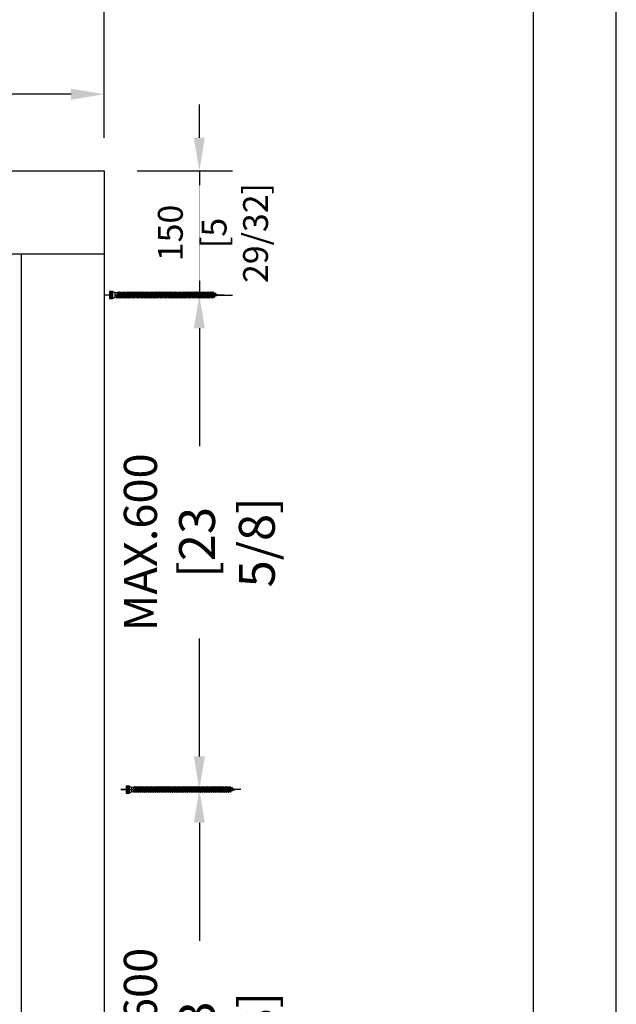
# Model space of a CAD drawing. Units: millimetres. Extents: x 0 to 210, y 0 to 297.
# Drawn here: x 174 to 210, y 204 to 263 of the extents above; entities that cross this region are included whole.
import ezdxf

# ---------------------------------------------------------------- set-up
doc = ezdxf.new("R2010")
doc.units = ezdxf.units.MM
doc.header["$PDMODE"] = 35
doc.layers.add('DIM-0', color=12, linetype='Continuous')
doc.layers.add('EN_MAß', color=14, linetype='Continuous')
doc.layers.add('EN_AUX_REFPOINT', color=220, linetype='Continuous', plot=False)
doc.styles.add('Dim', font='simplex.shx', dxfattribs={"width": 0.65})
doc.dimstyles.new('EN_Bemaßung_02', dxfattribs={"dimtxt": 1.5, "dimasz": 2, "dimexe": 2, "dimexo": 2, "dimgap": 1, "dimtad": 1, "dimdec": 0, "dimdsep": 46, "dimtxsty": 'Dim', "dimcen": 0, "dimdle": 1, "dimclrd": 256, "dimclre": 256, "dimclrt": 142, "dimadec": 1, "dimazin": 0, "dimtfac": 0.7, "dimtdec": 0, "dimtix": 1, "dimtmove": 0, "dimatfit": 3, "dimfxl": 1, "dimtvp": 2, "dimtfill": 1, "dimtolj": 1, "dimtzin": 0, "dimlwd": -1, "dimlwe": -1, "dimarcsym": 0})
doc.dimstyles.new('Kopie von ATHENA Annotation', dxfattribs={"dimtxt": 2, "dimasz": 2, "dimexe": 2, "dimexo": 1, "dimgap": 1, "dimtad": 1, "dimdec": 1, "dimdsep": 46, "dimtxsty": 'Dim', "dimcen": 0, "dimdle": 1, "dimclrd": 256, "dimclre": 256, "dimclrt": 142, "dimadec": 1, "dimazin": 0, "dimtfac": 0.7, "dimtdec": 1, "dimtix": 1, "dimtmove": 0, "dimatfit": 3, "dimfxl": 1, "dimtvp": 2, "dimtolj": 1, "dimtzin": 0, "dimlwd": -1, "dimlwe": -1, "dimarcsym": 0})

# ---------------------------------------------------------------- blocks, each defined once
blk = doc.blocks.new('*D67')
at = {"layer": 'Defpoints', "color": 0, "transparency": 16777216}
for p in [(179.11, 254.333), (179.11, 246.833), (184.856, 246.833)]:
    blk.add_point(p, dxfattribs=at)
at = {"layer": 'DIM-0', "transparency": 16777216}
for p, q in [((184.856, 256.333), (184.856, 258.333)), ((181.11, 254.333), (186.856, 254.333)), ((184.856, 254.333), (184.856, 246.833)), ((181.11, 246.833), (186.856, 246.833)), ((184.856, 244.833), (184.856, 242.833))]:
    blk.add_line(p, q, dxfattribs=at)
for points in [[(184.523, 256.333), (185.189, 256.333), (184.856, 254.333)], [(184.523, 244.833), (185.189, 244.833), (184.856, 246.833)]]:
    blk.add_solid(points, dxfattribs=at)
at = {"layer": 'DIM-0', "color": 142, "transparency": 16777216, "insert": (183.106, 250.583), "char_height": 1.5, "attachment_point": 5, "rotation": 90, "style": 'Dim', "bg_fill": 3, "box_fill_scale": 1.1, "bg_fill_color": 256, "bg_fill_true_color": 13158600, "bg_fill_transparency": 0}
blk.add_mtext('\\A1;150', dxfattribs=at)
at = {"layer": 'DIM-0', "color": 142, "transparency": 16777216, "insert": (186.999, 250.583), "char_height": 1.5, "attachment_point": 5, "rotation": 90, "style": 'Dim', "bg_fill": 3, "box_fill_scale": 1.1, "bg_fill_color": 256, "bg_fill_true_color": 13158600, "bg_fill_transparency": 0}
blk.add_mtext('\\A1;[5 29/32]', dxfattribs=at)
blk = doc.blocks.new('*D72')
at = {"layer": 'Defpoints', "color": 0, "transparency": 16777216}
for p in [(179.11, 246.833), (184.856, 246.833), (179.11, 217)]:
    blk.add_point(p, dxfattribs=at)
at = {"layer": 'DIM-0', "transparency": 16777216}
for p, q in [((180.11, 246.833), (186.856, 246.833)), ((184.856, 244.833), (184.856, 237.711)), ((184.856, 219), (184.856, 226.121)), ((180.11, 217), (186.856, 217))]:
    blk.add_line(p, q, dxfattribs=at)
for points in [[(184.523, 244.833), (185.189, 244.833), (184.856, 246.833)], [(184.523, 219), (185.189, 219), (184.856, 217)]]:
    blk.add_solid(points, dxfattribs=at)
at = {"layer": 'DIM-0', "color": 142, "transparency": 16777216, "insert": (184.856, 231.916), "char_height": 2, "attachment_point": 5, "rotation": 90, "style": 'Dim'}
blk.add_mtext('\\A1;MAX.{\\Fsimplex|c238;6}00\\P{\\H1.0833x;\\C144;[2\\Fsimplex|c238;3\\Fsimplex|c0; \\Fsimplex|c238;5\\Fsimplex|c0;/\\Fsimplex|c238;8\\Fsimplex|c0;]}', dxfattribs=at)
blk = doc.blocks.new('*D73')
at = {"layer": 'Defpoints', "color": 0, "transparency": 16777216}
for p in [(179.11, 217), (184.856, 217), (179.11, 187.166)]:
    blk.add_point(p, dxfattribs=at)
at = {"layer": 'DIM-0', "transparency": 16777216}
for p, q in [((180.11, 217), (186.856, 217)), ((184.856, 215), (184.856, 207.878)), ((184.856, 189.166), (184.856, 196.288)), ((180.11, 187.166), (186.856, 187.166))]:
    blk.add_line(p, q, dxfattribs=at)
for points in [[(184.523, 215), (185.189, 215), (184.856, 217)], [(184.523, 189.166), (185.189, 189.166), (184.856, 187.166)]]:
    blk.add_solid(points, dxfattribs=at)
at = {"layer": 'DIM-0', "color": 142, "transparency": 16777216, "insert": (184.856, 202.083), "char_height": 2, "attachment_point": 5, "rotation": 90, "style": 'Dim'}
blk.add_mtext('\\A1;MAX.{\\Fsimplex|c238;6}00\\P{\\H1.0833x;\\C144;[2\\Fsimplex|c238;3\\Fsimplex|c0; \\Fsimplex|c238;5\\Fsimplex|c0;/\\Fsimplex|c238;8\\Fsimplex|c0;]}', dxfattribs=at)
blk = doc.blocks.new('*D75')
at = {"layer": 'Defpoints', "color": 0, "transparency": 16777216}
for p in [(179.11, 265.477), (131.11, 254.333), (179.11, 254.333)]:
    blk.add_point(p, dxfattribs=at)
at = {"layer": 'EN_MAß', "transparency": 16777216}
for p, q in [((131.11, 256.333), (131.11, 267.477)), ((179.11, 256.333), (179.11, 267.477)), ((133.11, 265.477), (177.11, 265.477))]:
    blk.add_line(p, q, dxfattribs=at)
for points in [[(133.11, 265.811), (133.11, 265.144), (131.11, 265.477)], [(177.11, 265.811), (177.11, 265.144), (179.11, 265.477)]]:
    blk.add_solid(points, dxfattribs=at)
at = {"layer": 'EN_MAß', "color": 142, "transparency": 16777216, "insert": (155.11, 267.227), "char_height": 1.5, "attachment_point": 5, "style": 'Dim', "bg_fill": 3, "box_fill_scale": 1.1, "bg_fill_color": 256, "bg_fill_true_color": 13158600, "bg_fill_transparency": 0}
blk.add_mtext('\\A1;ELEMENT WIDTH', dxfattribs=at)
blk = doc.blocks.new('*D77')
at = {"layer": 'Defpoints', "color": 0, "transparency": 16777216}
for p in [(179.11, 258.956), (155.11, 254.333), (179.11, 254.333)]:
    blk.add_point(p, dxfattribs=at)
at = {"layer": 'EN_MAß', "transparency": 16777216}
for p, q in [((155.11, 256.333), (155.11, 260.956)), ((179.11, 256.333), (179.11, 260.956)), ((157.11, 258.956), (162.513, 258.956)), ((177.11, 258.956), (171.706, 258.956))]:
    blk.add_line(p, q, dxfattribs=at)
for points in [[(157.11, 259.289), (157.11, 258.622), (155.11, 258.956)], [(177.11, 259.289), (177.11, 258.622), (179.11, 258.956)]]:
    blk.add_solid(points, dxfattribs=at)
at = {"layer": 'EN_MAß', "color": 142, "transparency": 16777216, "insert": (167.11, 258.956), "char_height": 1.5, "attachment_point": 5, "style": 'Dim', "bg_fill": 3, "box_fill_scale": 1.1, "bg_fill_color": 256, "bg_fill_true_color": 13158600, "bg_fill_transparency": 0}
blk.add_mtext('\\A1;MAX.{\\Fsimplex|c238;6}00\\P{\\H1.0833x;\\C144;[2\\Fsimplex|c238;3\\Fsimplex|c0; \\Fsimplex|c238;5\\Fsimplex|c0;/\\Fsimplex|c238;8\\Fsimplex|c0;]}', dxfattribs=at)
blk = doc.blocks.new('B13491227707122015_0000001')
at = {"color": 7, "linetype": 'Continuous'}
for p, q in [((-9.5, 3.8), (-10.2, 2.7)), ((-10.2, 2.7), (-8.9, -2.6)), ((-8.9, 2.7), (-9.5, 3.8)), ((-8.2, -3.7), (-9.5, 3.8)), ((-7.6, -2.6), (-8.9, 2.7)), ((-8.9, 2.7), (-7.6, 2.7)), ((-8.9, -2.6), (-8.2, -3.7)), ((-8.2, -3.7), (-7.6, -2.6)), ((-7.6, -2.6), (-6.3, -2.6))]:
    blk.add_line(p, q, dxfattribs=at)
blk = doc.blocks.new('B13491227707122015_0000002')
at = {"color": 7, "linetype": 'Continuous'}
for p, q in [((-12.1, 3.8), (-12.8, 2.7)), ((-12.8, 2.7), (-11.5, -2.6)), ((-11.5, 2.7), (-12.1, 3.8)), ((-10.8, -3.7), (-12.1, 3.8)), ((-10.2, -2.6), (-11.5, 2.7)), ((-11.5, 2.7), (-10.2, 2.7)), ((-11.5, -2.6), (-10.8, -3.7)), ((-10.8, -3.7), (-10.2, -2.6)), ((-10.2, -2.6), (-8.9, -2.6))]:
    blk.add_line(p, q, dxfattribs=at)
blk = doc.blocks.new('B13491227707122015_0000003')
at = {"color": 7, "linetype": 'Continuous'}
for p, q in [((-14.7, 3.8), (-15.4, 2.7)), ((-15.4, 2.7), (-14.1, -2.6)), ((-14.1, 2.7), (-14.7, 3.8)), ((-13.4, -3.7), (-14.7, 3.8)), ((-12.8, -2.6), (-14.1, 2.7)), ((-14.1, 2.7), (-12.8, 2.7)), ((-14.1, -2.6), (-13.4, -3.7)), ((-13.4, -3.7), (-12.8, -2.6)), ((-12.8, -2.6), (-11.5, -2.6))]:
    blk.add_line(p, q, dxfattribs=at)
blk = doc.blocks.new('B13491227707122015_0000004')
at = {"color": 7, "linetype": 'Continuous'}
for p, q in [((-17.3, 3.8), (-18, 2.7)), ((-18, 2.7), (-16.7, -2.6)), ((-16.7, 2.7), (-17.3, 3.8)), ((-16.1, -3.7), (-17.3, 3.8)), ((-15.4, -2.6), (-16.7, 2.7)), ((-16.7, 2.7), (-15.4, 2.7)), ((-16.7, -2.6), (-16.1, -3.7)), ((-16.1, -3.7), (-15.4, -2.6)), ((-15.4, -2.6), (-14.1, -2.6))]:
    blk.add_line(p, q, dxfattribs=at)
blk = doc.blocks.new('B13491227707122015_0000005')
at = {"color": 7, "linetype": 'Continuous'}
for p, q in [((-19.9, 3.8), (-20.6, 2.7)), ((-20.6, 2.7), (-19.3, -2.6)), ((-19.3, 2.7), (-19.9, 3.8)), ((-18.6, -3.7), (-19.9, 3.8)), ((-18, -2.6), (-19.3, 2.7)), ((-19.3, 2.7), (-18, 2.7)), ((-19.3, -2.6), (-18.6, -3.7)), ((-18.6, -3.7), (-18, -2.6)), ((-18, -2.6), (-16.7, -2.6))]:
    blk.add_line(p, q, dxfattribs=at)
blk = doc.blocks.new('B13491227707122015_0000006')
at = {"color": 7, "linetype": 'Continuous'}
for p, q in [((-22.6, 3.8), (-23.2, 2.7)), ((-23.2, 2.7), (-21.9, -2.6)), ((-21.9, 2.7), (-22.6, 3.8)), ((-21.2, -3.7), (-22.6, 3.8)), ((-20.6, -2.6), (-21.9, 2.7)), ((-21.9, 2.7), (-20.6, 2.7)), ((-21.9, -2.6), (-21.2, -3.7)), ((-21.2, -3.7), (-20.6, -2.6)), ((-20.6, -2.6), (-19.3, -2.6))]:
    blk.add_line(p, q, dxfattribs=at)
blk = doc.blocks.new('B13491227707122015_0000007')
at = {"color": 7, "linetype": 'Continuous'}
for p, q in [((-25.1, 3.8), (-25.8, 2.7)), ((-25.8, 2.7), (-24.5, -2.6)), ((-24.5, 2.7), (-25.1, 3.8)), ((-23.9, -3.7), (-25.1, 3.8)), ((-23.2, -2.6), (-24.5, 2.7)), ((-24.5, 2.7), (-23.2, 2.7)), ((-24.5, -2.6), (-23.9, -3.7)), ((-23.9, -3.7), (-23.2, -2.6)), ((-23.2, -2.6), (-21.9, -2.6))]:
    blk.add_line(p, q, dxfattribs=at)
blk = doc.blocks.new('B13491227707122015_0000008')
at = {"color": 7, "linetype": 'Continuous'}
for p, q in [((-27.8, 3.8), (-28.4, 2.7)), ((-28.4, 2.7), (-27.1, -2.6)), ((-27.1, 2.7), (-27.8, 3.8)), ((-26.4, -3.7), (-27.8, 3.8)), ((-25.8, -2.6), (-27.1, 2.7)), ((-27.1, 2.7), (-25.8, 2.7)), ((-27.1, -2.6), (-26.4, -3.7)), ((-26.4, -3.7), (-25.8, -2.6)), ((-25.8, -2.6), (-24.5, -2.6))]:
    blk.add_line(p, q, dxfattribs=at)
blk = doc.blocks.new('B13491227707122015_0000009')
at = {"color": 7, "linetype": 'Continuous'}
for p, q in [((-30.4, 3.8), (-31, 2.7)), ((-31, 2.7), (-29.7, -2.6)), ((-29.7, 2.7), (-30.4, 3.8)), ((-29.1, -3.7), (-30.4, 3.8)), ((-28.4, -2.6), (-29.7, 2.7)), ((-29.7, 2.7), (-28.4, 2.7)), ((-29.7, -2.6), (-29.1, -3.7)), ((-29.1, -3.7), (-28.4, -2.6)), ((-28.4, -2.6), (-27.1, -2.6))]:
    blk.add_line(p, q, dxfattribs=at)
blk = doc.blocks.new('B13491227707122015_0000010')
at = {"color": 7, "linetype": 'Continuous'}
for p, q in [((-33, 3.8), (-33.6, 2.7)), ((-33.6, 2.7), (-32.3, -2.6)), ((-32.3, 2.7), (-33, 3.8)), ((-31.7, -3.7), (-33, 3.8)), ((-31, -2.6), (-32.3, 2.7)), ((-32.3, 2.7), (-31, 2.7)), ((-32.3, -2.6), (-31.7, -3.7)), ((-31.7, -3.7), (-31, -2.6)), ((-31, -2.6), (-29.7, -2.6))]:
    blk.add_line(p, q, dxfattribs=at)
blk = doc.blocks.new('B13491227707122015_0000011')
at = {"color": 7, "linetype": 'Continuous'}
for p, q in [((-35.5, 3.8), (-36.2, 2.7)), ((-36.2, 2.7), (-34.9, -2.6)), ((-34.9, 2.7), (-35.5, 3.8)), ((-34.3, -3.7), (-35.5, 3.8)), ((-33.6, -2.6), (-34.9, 2.7)), ((-34.9, 2.7), (-33.6, 2.7)), ((-34.9, -2.6), (-34.3, -3.7)), ((-34.3, -3.7), (-33.6, -2.6)), ((-33.6, -2.6), (-32.3, -2.6))]:
    blk.add_line(p, q, dxfattribs=at)
blk = doc.blocks.new('B13491227707122015_0000012')
at = {"color": 7, "linetype": 'Continuous'}
for p, q in [((-38.2, 3.8), (-38.8, 2.7)), ((-38.8, 2.7), (-37.5, -2.6)), ((-37.5, 2.7), (-38.2, 3.8)), ((-36.9, -3.7), (-38.2, 3.8)), ((-36.2, -2.6), (-37.5, 2.7)), ((-37.5, 2.7), (-36.2, 2.7)), ((-37.5, -2.6), (-36.9, -3.7)), ((-36.9, -3.7), (-36.2, -2.6)), ((-36.2, -2.6), (-34.9, -2.6))]:
    blk.add_line(p, q, dxfattribs=at)
blk = doc.blocks.new('B13491227707122015_0000013')
at = {"color": 7, "linetype": 'Continuous'}
for p, q in [((-40.8, 3.8), (-41.4, 2.7)), ((-41.4, 2.7), (-40.1, -2.6)), ((-40.1, 2.7), (-40.8, 3.8)), ((-39.5, -3.7), (-40.8, 3.8)), ((-38.8, -2.6), (-40.1, 2.7)), ((-40.1, 2.7), (-38.8, 2.7)), ((-40.1, -2.6), (-39.5, -3.7)), ((-39.5, -3.7), (-38.8, -2.6)), ((-38.8, -2.6), (-37.5, -2.6))]:
    blk.add_line(p, q, dxfattribs=at)
blk = doc.blocks.new('B13491227707122015_0000014')
at = {"color": 7, "linetype": 'Continuous'}
for p, q in [((-43.4, 3.8), (-44, 2.7)), ((-44, 2.7), (-42.7, -2.6)), ((-42.7, 2.7), (-43.4, 3.8)), ((-42.1, -3.7), (-43.4, 3.8)), ((-41.4, -2.6), (-42.7, 2.7)), ((-42.7, 2.7), (-41.4, 2.7)), ((-42.7, -2.6), (-42.1, -3.7)), ((-42.1, -3.7), (-41.4, -2.6)), ((-41.4, -2.6), (-40.1, -2.6))]:
    blk.add_line(p, q, dxfattribs=at)
blk = doc.blocks.new('B13491227707122015_0000015')
at = {"color": 7, "linetype": 'Continuous'}
for p, q in [((-46, 3.8), (-46.6, 2.7)), ((-46.6, 2.7), (-45.3, -2.6)), ((-45.3, 2.7), (-46, 3.8)), ((-44.7, -3.7), (-46, 3.8)), ((-44, -2.6), (-45.3, 2.7)), ((-45.3, 2.7), (-44, 2.7)), ((-45.3, -2.6), (-44.7, -3.7)), ((-44.7, -3.7), (-44, -2.6)), ((-44, -2.6), (-42.7, -2.6))]:
    blk.add_line(p, q, dxfattribs=at)
blk = doc.blocks.new('B13491227707122015_0000016')
at = {"color": 7, "linetype": 'Continuous'}
for p, q in [((-48.6, 3.8), (-49.2, 2.7)), ((-49.2, 2.7), (-47.9, -2.6)), ((-47.9, 2.7), (-48.6, 3.8)), ((-47.3, -3.7), (-48.6, 3.8)), ((-46.6, -2.6), (-47.9, 2.7)), ((-47.9, 2.7), (-46.6, 2.7)), ((-47.9, -2.6), (-47.3, -3.7)), ((-47.3, -3.7), (-46.6, -2.6)), ((-46.6, -2.6), (-45.3, -2.6))]:
    blk.add_line(p, q, dxfattribs=at)
blk = doc.blocks.new('B13491227707122015_0000017')
at = {"color": 7, "linetype": 'Continuous'}
for p, q in [((-51.2, 3.8), (-51.8, 2.7)), ((-51.8, 2.7), (-50.5, -2.6)), ((-50.5, 2.7), (-51.2, 3.8)), ((-49.9, -3.7), (-51.2, 3.8)), ((-49.2, -2.6), (-50.5, 2.7)), ((-50.5, 2.7), (-49.2, 2.7)), ((-50.5, -2.6), (-49.9, -3.7)), ((-49.9, -3.7), (-49.2, -2.6)), ((-49.2, -2.6), (-47.9, -2.6))]:
    blk.add_line(p, q, dxfattribs=at)
blk = doc.blocks.new('B13491227807122015_0000018')
at = {"color": 7, "linetype": 'Continuous'}
for p, q in [((-53.8, 3.8), (-54.4, 2.7)), ((-54.4, 2.7), (-53.1, -2.6)), ((-53.1, 2.7), (-53.8, 3.8)), ((-52.5, -3.7), (-53.8, 3.8)), ((-51.8, -2.6), (-53.1, 2.7)), ((-53.1, 2.7), (-51.8, 2.7)), ((-53.1, -2.6), (-52.5, -3.7)), ((-52.5, -3.7), (-51.8, -2.6)), ((-51.8, -2.6), (-50.5, -2.6))]:
    blk.add_line(p, q, dxfattribs=at)
blk = doc.blocks.new('B13491227807122015_0000019')
at = {"color": 7, "linetype": 'Continuous'}
for p, q in [((-56.4, 3.8), (-57, 2.7)), ((-57, 2.7), (-55.7, -2.6)), ((-55.7, 2.7), (-56.4, 3.8)), ((-55.1, -3.7), (-56.4, 3.8)), ((-54.4, -2.6), (-55.7, 2.7)), ((-55.7, 2.7), (-54.4, 2.7)), ((-55.7, -2.6), (-55.1, -3.7)), ((-55.1, -3.7), (-54.4, -2.6)), ((-54.4, -2.6), (-53.1, -2.6))]:
    blk.add_line(p, q, dxfattribs=at)
blk = doc.blocks.new('B13491227807122015_0000020')
at = {"color": 7, "linetype": 'Continuous'}
for p, q in [((-59, 3.8), (-59.6, 2.7)), ((-59.6, 2.7), (-58.3, -2.6)), ((-58.3, 2.7), (-59, 3.8)), ((-57.7, -3.7), (-59, 3.8)), ((-57, -2.6), (-58.3, 2.7)), ((-58.3, 2.7), (-57, 2.7)), ((-58.3, -2.6), (-57.7, -3.7)), ((-57.7, -3.7), (-57, -2.6)), ((-57, -2.6), (-55.7, -2.6))]:
    blk.add_line(p, q, dxfattribs=at)
blk = doc.blocks.new('B13491227807122015_0000021')
at = {"color": 7, "linetype": 'Continuous'}
for p, q in [((-61.6, 3.8), (-62.2, 2.7)), ((-62.2, 2.7), (-60.9, -2.6)), ((-60.9, 2.7), (-61.6, 3.8)), ((-60.3, -3.7), (-61.6, 3.8)), ((-59.6, -2.6), (-60.9, 2.7)), ((-60.9, 2.7), (-59.6, 2.7)), ((-60.9, -2.6), (-60.3, -3.7)), ((-60.3, -3.7), (-59.6, -2.6)), ((-59.6, -2.6), (-58.3, -2.6))]:
    blk.add_line(p, q, dxfattribs=at)
blk = doc.blocks.new('B13491227807122015_0000022')
at = {"color": 7, "linetype": 'Continuous'}
for p, q in [((-64.2, 3.8), (-64.8, 2.7)), ((-64.8, 2.7), (-63.5, -2.6)), ((-63.5, 2.7), (-64.2, 3.8)), ((-62.9, -3.7), (-64.2, 3.8)), ((-62.2, -2.6), (-63.5, 2.7)), ((-63.5, 2.7), (-62.2, 2.7)), ((-63.5, -2.6), (-62.9, -3.7)), ((-62.9, -3.7), (-62.2, -2.6)), ((-62.2, -2.6), (-60.9, -2.6))]:
    blk.add_line(p, q, dxfattribs=at)
blk = doc.blocks.new('B13491227807122015_0000023')
at = {"color": 7, "linetype": 'Continuous'}
for p, q in [((-66.8, 3.8), (-67.4, 2.7)), ((-67.4, 2.7), (-66.1, -2.6)), ((-66.1, 2.7), (-66.8, 3.8)), ((-65.5, -3.7), (-66.8, 3.8)), ((-64.8, -2.6), (-66.1, 2.7)), ((-66.1, 2.7), (-64.8, 2.7)), ((-66.1, -2.6), (-65.5, -3.7)), ((-65.5, -3.7), (-64.8, -2.6)), ((-64.8, -2.6), (-63.5, -2.6))]:
    blk.add_line(p, q, dxfattribs=at)
blk = doc.blocks.new('B13491227807122015_0000024')
at = {"color": 7, "linetype": 'Continuous'}
for p, q in [((-69.4, 3.8), (-70, 2.7)), ((-70, 2.7), (-68.7, -2.6)), ((-68.7, 2.7), (-69.4, 3.8)), ((-68, -3.7), (-69.4, 3.8)), ((-67.4, -2.6), (-68.7, 2.7)), ((-68.7, 2.7), (-67.4, 2.7)), ((-68.7, -2.6), (-68, -3.7)), ((-68, -3.7), (-67.4, -2.6)), ((-67.4, -2.6), (-66.1, -2.6))]:
    blk.add_line(p, q, dxfattribs=at)
blk = doc.blocks.new('B13491227807122015_0000025')
at = {"color": 7, "linetype": 'Continuous'}
for p, q in [((-72, 3.8), (-72.6, 2.7)), ((-72.6, 2.7), (-71.3, -2.6)), ((-71.3, 2.7), (-72, 3.8)), ((-70.6, -3.7), (-72, 3.8)), ((-70, -2.6), (-71.3, 2.7)), ((-71.3, 2.7), (-70, 2.7)), ((-71.3, -2.6), (-70.6, -3.7)), ((-70.6, -3.7), (-70, -2.6)), ((-70, -2.6), (-68.7, -2.6))]:
    blk.add_line(p, q, dxfattribs=at)
blk = doc.blocks.new('B13491227807122015_0000026')
at = {"color": 7, "linetype": 'Continuous'}
for p, q in [((-74.5, 3.8), (-75.2, 2.7)), ((-75.2, 2.7), (-73.9, -2.6)), ((-73.9, 2.7), (-74.5, 3.8)), ((-73.2, -3.7), (-74.5, 3.8)), ((-72.6, -2.6), (-73.9, 2.7)), ((-73.9, 2.7), (-72.6, 2.7)), ((-73.9, -2.6), (-73.2, -3.7)), ((-73.2, -3.7), (-72.6, -2.6)), ((-72.6, -2.6), (-71.3, -2.6))]:
    blk.add_line(p, q, dxfattribs=at)
blk = doc.blocks.new('B13491227807122015_0000027')
at = {"color": 7, "linetype": 'Continuous'}
for p, q in [((-77.1, 3.8), (-77.8, 2.7)), ((-77.8, 2.7), (-76.5, -2.6)), ((-76.5, 2.7), (-77.1, 3.8)), ((-75.8, -3.7), (-77.1, 3.8)), ((-75.2, -2.6), (-76.5, 2.7)), ((-76.5, 2.7), (-75.2, 2.7)), ((-76.5, -2.6), (-75.8, -3.7)), ((-75.8, -3.7), (-75.2, -2.6)), ((-75.2, -2.6), (-73.9, -2.6))]:
    blk.add_line(p, q, dxfattribs=at)
blk = doc.blocks.new('B13491227807122015_0000028')
at = {"color": 7, "linetype": 'Continuous'}
for p, q in [((-79.7, 3.8), (-80.4, 2.7)), ((-80.4, 2.7), (-79.1, -2.6)), ((-79.1, 2.7), (-79.7, 3.8)), ((-78.4, -3.7), (-79.7, 3.8)), ((-77.8, -2.6), (-79.1, 2.7)), ((-79.1, 2.7), (-77.8, 2.7)), ((-79.1, -2.6), (-78.4, -3.7)), ((-78.4, -3.7), (-77.8, -2.6)), ((-77.8, -2.6), (-76.5, -2.6))]:
    blk.add_line(p, q, dxfattribs=at)
blk = doc.blocks.new('B13491227807122015_0000029')
at = {"color": 7, "linetype": 'Continuous'}
for p, q in [((-82.3, 3.8), (-83, 2.7)), ((-83, 2.7), (-81.7, -2.6)), ((-81.7, 2.7), (-82.3, 3.8)), ((-81, -3.7), (-82.3, 3.8)), ((-80.4, -2.6), (-81.7, 2.7)), ((-81.7, 2.7), (-80.4, 2.7)), ((-81.7, -2.6), (-81, -3.7)), ((-81, -3.7), (-80.4, -2.6)), ((-80.4, -2.6), (-79.1, -2.6))]:
    blk.add_line(p, q, dxfattribs=at)
blk = doc.blocks.new('B13491227807122015_0000030')
at = {"color": 7, "linetype": 'Continuous'}
for p, q in [((-84.9, 3.8), (-85.6, 2.7)), ((-85.6, 2.7), (-84.3, -2.6)), ((-84.3, 2.7), (-84.9, 3.8)), ((-83.6, -3.7), (-84.9, 3.8)), ((-83, -2.6), (-84.3, 2.7)), ((-84.3, 2.7), (-83, 2.7)), ((-84.3, -2.6), (-83.6, -3.7)), ((-83.6, -3.7), (-83, -2.6)), ((-83, -2.6), (-81.7, -2.6))]:
    blk.add_line(p, q, dxfattribs=at)
blk = doc.blocks.new('B13491227807122015_0000031')
at = {"color": 7, "linetype": 'Continuous'}
for p, q in [((-87.5, 3.8), (-88.2, 2.7)), ((-88.2, 2.7), (-86.9, -2.6)), ((-86.9, 2.7), (-87.5, 3.8)), ((-86.2, -3.7), (-87.5, 3.8)), ((-85.6, -2.6), (-86.9, 2.7)), ((-86.9, 2.7), (-85.6, 2.7)), ((-86.9, -2.6), (-86.2, -3.7)), ((-86.2, -3.7), (-85.6, -2.6)), ((-85.6, -2.6), (-84.3, -2.6))]:
    blk.add_line(p, q, dxfattribs=at)
blk = doc.blocks.new('B13491227807122015_0000032')
at = {"color": 7, "linetype": 'Continuous'}
for p, q in [((-90.1, 3.8), (-90.8, 2.7)), ((-90.8, 2.7), (-89.5, -2.6)), ((-89.5, 2.7), (-90.1, 3.8)), ((-88.8, -3.7), (-90.1, 3.8)), ((-88.2, -2.6), (-89.5, 2.7)), ((-89.5, 2.7), (-88.2, 2.7)), ((-89.5, -2.6), (-88.8, -3.7)), ((-88.8, -3.7), (-88.2, -2.6)), ((-88.2, -2.6), (-86.9, -2.6))]:
    blk.add_line(p, q, dxfattribs=at)
blk = doc.blocks.new('B13491227807122015_0000033')
at = {"color": 7, "linetype": 'Continuous'}
for p, q in [((-92.7, 3.8), (-93.4, 2.7)), ((-93.4, 2.7), (-92.1, -2.6)), ((-92.1, 2.7), (-92.7, 3.8)), ((-91.4, -3.7), (-92.7, 3.8)), ((-90.8, -2.6), (-92.1, 2.7)), ((-92.1, 2.7), (-90.8, 2.7)), ((-92.1, -2.6), (-91.4, -3.7)), ((-91.4, -3.7), (-90.8, -2.6)), ((-90.8, -2.6), (-89.5, -2.6))]:
    blk.add_line(p, q, dxfattribs=at)
blk = doc.blocks.new('B13491227807122015_0000034')
at = {"color": 7, "linetype": 'Continuous'}
for p, q in [((-95.3, 3.8), (-96, 2.7)), ((-96, 2.7), (-94.7, -2.6)), ((-94.7, 2.7), (-95.3, 3.8)), ((-94, -3.7), (-95.3, 3.8)), ((-93.4, -2.6), (-94.7, 2.7)), ((-94.7, 2.7), (-93.4, 2.7)), ((-94.7, -2.6), (-94, -3.7)), ((-94, -3.7), (-93.4, -2.6)), ((-93.4, -2.6), (-92.1, -2.6))]:
    blk.add_line(p, q, dxfattribs=at)
blk = doc.blocks.new('B13491227807122015_0000035')
at = {"color": 7, "linetype": 'Continuous'}
for p, q in [((-97.9, 3.8), (-98.6, 2.7)), ((-98.6, 2.7), (-97.3, -2.6)), ((-97.3, 2.7), (-97.9, 3.8)), ((-96.6, -3.7), (-97.9, 3.8)), ((-96, -2.6), (-97.3, 2.7)), ((-97.3, 2.7), (-96, 2.7)), ((-97.3, -2.6), (-96.6, -3.7)), ((-96.6, -3.7), (-96, -2.6)), ((-96, -2.6), (-94.7, -2.6))]:
    blk.add_line(p, q, dxfattribs=at)
blk = doc.blocks.new('B13491227807122015_0000036')
at = {"color": 7, "linetype": 'Continuous'}
for p, q in [((-100.5, 3.8), (-101.2, 2.7)), ((-101.2, 2.7), (-99.9, -2.6)), ((-99.9, 2.7), (-100.5, 3.8)), ((-99.2, -3.7), (-100.5, 3.8)), ((-98.6, -2.6), (-99.9, 2.7)), ((-99.9, 2.7), (-98.6, 2.7)), ((-99.9, -2.6), (-99.2, -3.7)), ((-99.2, -3.7), (-98.6, -2.6)), ((-98.6, -2.6), (-97.3, -2.6))]:
    blk.add_line(p, q, dxfattribs=at)
blk = doc.blocks.new('B13491227807122015_0000037')
at = {"color": 7, "linetype": 'Continuous'}
for p, q in [((-103.1, 3.8), (-103.8, 2.7)), ((-103.8, 2.7), (-102.5, -2.6)), ((-102.5, 2.7), (-103.1, 3.8)), ((-101.8, -3.7), (-103.1, 3.8)), ((-101.2, -2.6), (-102.5, 2.7)), ((-102.5, 2.7), (-101.2, 2.7)), ((-102.5, -2.6), (-101.8, -3.7)), ((-101.8, -3.7), (-101.2, -2.6)), ((-101.2, -2.6), (-99.9, -2.6))]:
    blk.add_line(p, q, dxfattribs=at)
blk = doc.blocks.new('B13491227807122015_0000038')
at = {"color": 7, "linetype": 'Continuous'}
for p, q in [((-105.7, 3.8), (-106.4, 2.7)), ((-106.4, 2.7), (-105.1, -2.6)), ((-105.1, 2.7), (-105.7, 3.8)), ((-104.4, -3.7), (-105.7, 3.8)), ((-103.8, -2.6), (-105.1, 2.7)), ((-105.1, 2.7), (-103.8, 2.7)), ((-105.1, -2.6), (-104.4, -3.7)), ((-104.4, -3.7), (-103.8, -2.6)), ((-103.8, -2.6), (-102.5, -2.6))]:
    blk.add_line(p, q, dxfattribs=at)
blk = doc.blocks.new('B13491227807122015_0000039')
at = {"color": 7, "linetype": 'Continuous'}
for p, q in [((-108.3, 3.8), (-109, 2.7)), ((-109, 2.7), (-107.7, -2.6)), ((-107.7, 2.7), (-108.3, 3.8)), ((-107, -3.7), (-108.3, 3.8)), ((-106.4, -2.6), (-107.7, 2.7)), ((-107.7, 2.7), (-106.4, 2.7)), ((-107.7, -2.6), (-107, -3.7)), ((-107, -3.7), (-106.4, -2.6)), ((-106.4, -2.6), (-105.1, -2.6))]:
    blk.add_line(p, q, dxfattribs=at)
blk = doc.blocks.new('B13491227807122015_0000040')
at = {"color": 7, "linetype": 'Continuous'}
for p, q in [((-110.9, 3.8), (-111.6, 2.7)), ((-111.6, 2.7), (-110.3, -2.6)), ((-110.3, 2.7), (-110.9, 3.8)), ((-109.6, -3.7), (-110.9, 3.8)), ((-109, -2.6), (-110.3, 2.7)), ((-110.3, 2.7), (-109, 2.7)), ((-110.3, -2.6), (-109.6, -3.7)), ((-109.6, -3.7), (-109, -2.6)), ((-109, -2.6), (-107.7, -2.6))]:
    blk.add_line(p, q, dxfattribs=at)
blk = doc.blocks.new('B13491227807122015_0000041')
at = {"color": 7, "linetype": 'Continuous'}
for p, q in [((-113.5, 3.8), (-114.2, 2.7)), ((-114.2, 2.7), (-112.9, -2.6)), ((-112.9, 2.7), (-113.5, 3.8)), ((-112.2, -3.7), (-113.5, 3.8)), ((-111.6, -2.6), (-112.9, 2.7)), ((-112.9, 2.7), (-111.6, 2.7)), ((-112.9, -2.6), (-112.2, -3.7)), ((-112.2, -3.7), (-111.6, -2.6)), ((-111.6, -2.6), (-110.3, -2.6))]:
    blk.add_line(p, q, dxfattribs=at)
blk = doc.blocks.new('B13491227807122015_0000042')
at = {"color": 7, "linetype": 'Continuous'}
for p, q in [((-116.1, 3.8), (-116.8, 2.7)), ((-116.8, 2.7), (-115.5, -2.6)), ((-115.5, 2.7), (-116.1, 3.8)), ((-114.8, -3.7), (-116.1, 3.8)), ((-114.2, -2.6), (-115.5, 2.7)), ((-115.5, 2.7), (-114.2, 2.7)), ((-115.5, -2.6), (-114.8, -3.7)), ((-114.8, -3.7), (-114.2, -2.6)), ((-114.2, -2.6), (-112.9, -2.6))]:
    blk.add_line(p, q, dxfattribs=at)
blk = doc.blocks.new('B13491227807122015_0000043')
at = {"color": 7, "linetype": 'Continuous'}
for p, q in [((-118.7, 3.8), (-119.4, 2.7)), ((-119.4, 2.7), (-118.1, -2.6)), ((-118.1, 2.7), (-118.7, 3.8)), ((-117.4, -3.7), (-118.7, 3.8)), ((-116.8, -2.6), (-118.1, 2.7)), ((-118.1, 2.7), (-116.8, 2.7)), ((-118.1, -2.6), (-117.4, -3.7)), ((-117.4, -3.7), (-116.8, -2.6)), ((-116.8, -2.6), (-115.5, -2.6))]:
    blk.add_line(p, q, dxfattribs=at)
blk = doc.blocks.new('B13491227807122015_0000044')
at = {"color": 7, "linetype": 'Continuous'}
for p, q in [((-121.3, 3.8), (-122, 2.7)), ((-122, 2.7), (-120.7, -2.6)), ((-120.7, 2.7), (-121.3, 3.8)), ((-120, -3.7), (-121.3, 3.8)), ((-119.4, -2.6), (-120.7, 2.7)), ((-120.7, 2.7), (-119.4, 2.7)), ((-120.7, -2.6), (-120, -3.7)), ((-120, -3.7), (-119.4, -2.6)), ((-119.4, -2.6), (-118.1, -2.6))]:
    blk.add_line(p, q, dxfattribs=at)
blk = doc.blocks.new('B13491227807122015_0000045')
at = {"color": 7, "linetype": 'Continuous'}
for p, q in [((-124.32195, 1.69946), (-128.5, 0)), ((-128.5, 0), (-123.262024, -1.770275)), ((-123.840679, 2.736894), (-124.32195, 1.69946)), ((-123.262024, -1.770275), (-124.32195, 1.69946)), ((-122.640339, -3.094225), (-123.840679, 2.736894)), ((-123.41812, 2.067101), (-123.840679, 2.736894)), ((-123.41812, 2.067101), (-121.985085, 2.650001)), ((-123.41812, 2.067101), (-122.128902, -2.153236)), ((-122.640339, -3.094225), (-123.262024, -1.770275)), ((-122.128902, -2.153236), (-122.640339, -3.094225)), ((-122.128902, -2.153236), (-120.7, -2.636161))]:
    blk.add_line(p, q, dxfattribs=at)
blk = doc.blocks.new('B13491227907122015_0000046')
at = {"color": 7, "linetype": 'Continuous'}
for p, q in [((-3, 2.648579), (0, 4.248579)), ((-3, -2.651421), (-3, 2.648579)), ((0, 4.248579), (0, -4.251421)), ((0, 4.248579), (3.5, 4.248579)), ((3.3, -4.251421), (3.3, 4.248579)), ((3.5, 4.248579), (3.5, -4.251421)), ((0, -4.251421), (-3, -2.651421)), ((3.5, -4.251421), (0, -4.251421))]:
    blk.add_line(p, q, dxfattribs=at)
at = {"color": 1, "linetype": 'Continuous'}
for p, q in [((0.5, 3.318882), (0, 0.04)), ((0, 0.04), (0.5, -3.321724)), ((0.5, -3.321724), (0.5, 3.318882)), ((3.5, 3.318882), (0.5, 3.318882)), ((0.5, 1.807281), (3.5, 1.807281)), ((0.5, 1.065953), (3.5, 1.065953)), ((3.5, 1.065953), (0.5, 1.065953)), ((0.5, -0.917565), (3.5, -0.917565)), ((3.5, -1.802201), (0.5, -1.802201)), ((0.5, -3.321724), (3.5, -3.321724))]:
    blk.add_line(p, q, dxfattribs=at)
blk = doc.blocks.new('B13491227707122015_0000000')
at = {"color": 3, "linetype": 'Continuous'}
for p, q in [((-135.1, 0), (-3, 0)), ((0, 0), (10.1, 0))]:
    blk.add_line(p, q, dxfattribs=at)
at = {"color": 7, "linetype": 'Continuous'}
for p, q in [((-122, 2.7), (-120.7, -2.6)), ((-121.3, 3.8), (-120.7, 2.7)), ((-120.7, 2.7), (-119.4, 2.7)), ((-6.9, 3.8), (-7.6, 2.7)), ((-7.6, 2.7), (-6.3, -2.6)), ((-6.3, 2.7), (-6.9, 3.8)), ((-5.6, -3.7), (-6.9, 3.8)), ((-5, -2.6), (-6.3, 2.7)), ((-6.3, 2.7), (-3, 2.7)), ((-6.3, -2.6), (-5.6, -3.7)), ((-5.6, -3.7), (-5, -2.6)), ((-5, -2.6), (-3, -2.6))]:
    blk.add_line(p, q, dxfattribs=at)
for name in ['B13491227807122015_0000045', 'B13491227807122015_0000044', 'B13491227807122015_0000043', 'B13491227807122015_0000042', 'B13491227807122015_0000041', 'B13491227807122015_0000040', 'B13491227807122015_0000039', 'B13491227807122015_0000038', 'B13491227807122015_0000037', 'B13491227807122015_0000036', 'B13491227807122015_0000035', 'B13491227807122015_0000034', 'B13491227807122015_0000033', 'B13491227807122015_0000032', 'B13491227807122015_0000031', 'B13491227807122015_0000030', 'B13491227807122015_0000029', 'B13491227807122015_0000028', 'B13491227807122015_0000027', 'B13491227807122015_0000026', 'B13491227807122015_0000025', 'B13491227807122015_0000024', 'B13491227807122015_0000023', 'B13491227807122015_0000022', 'B13491227807122015_0000021', 'B13491227807122015_0000020', 'B13491227807122015_0000019', 'B13491227807122015_0000018', 'B13491227707122015_0000017', 'B13491227707122015_0000016', 'B13491227707122015_0000015', 'B13491227707122015_0000014', 'B13491227707122015_0000013', 'B13491227707122015_0000012', 'B13491227707122015_0000011', 'B13491227707122015_0000010', 'B13491227707122015_0000009', 'B13491227707122015_0000008', 'B13491227707122015_0000007', 'B13491227707122015_0000006', 'B13491227707122015_0000005', 'B13491227707122015_0000004', 'B13491227707122015_0000003', 'B13491227707122015_0000002', 'B13491227707122015_0000001', 'B13491227907122015_0000046']:
    blk.add_blockref(name, (0, 0))

msp = doc.modelspace()

# ---------------------------------------------------------------- linework, layer by layer
for p, q in [((131.1097, 254.3329), (179.1097, 254.3329)), ((179.1097, 254.3329), (179.1097, 147.8177)), ((136.1097, 249.3329), (174.1097, 249.3329)), ((174.1097, 147.8177), (174.1097, 249.3329))]:
    msp.add_line(p, q)

# ---------------------------------------------------------------- block references
at = {"xscale": -0.04999999546218701, "yscale": 0.04999999546218701, "zscale": 0.04999999546218701}
msp.add_blockref('B13491227707122015_0000000', (180.6147, 216.9995), dxfattribs=at)

# ---------------------------------------------------------------- dimensions: what is measured, and where the dimension line sits
at = {"layer": 'DIM-0'}
dim = msp.add_linear_dim(base=(184.856, 216.9995), p1=(179.1097, 187.1661), p2=(179.1097, 216.9995), angle=90, text='MAX.{\\Fsimplex|c238;6}00\\P{\\H1.0833x;\\C144;[2\\Fsimplex|c238;3\\Fsimplex|c0; \\Fsimplex|c238;5\\Fsimplex|c0;/\\Fsimplex|c238;8\\Fsimplex|c0;]}', dimstyle='Kopie von ATHENA Annotation', override={"dimscale": 1, "dimlfac": 20.000002, "dimtix": 1, "dimtofl": 1, "dimtmove": 2, "dimatfit": 3}, dxfattribs=at)
dim.commit()
dim.dimension.update_dxf_attribs({"geometry": '*D73', "text_midpoint": (184.856, 202.0828), "dimtype": 160})

# ---------------------------------------------------------------- next in the draw order: dimensions: what is measured, and where the dimension line sits
dim = msp.add_linear_dim(base=(184.856, 246.8329), p1=(179.1097, 254.3329), p2=(179.1097, 246.8329), angle=270, dimstyle='EN_Bemaßung_02', override={"dimscale": 1, "dimlfac": 20.000002, "dimpost": '\\X', "dimtix": 1, "dimtofl": 1, "dimtmove": 0, "dimatfit": 3}, dxfattribs=at)
dim.commit()
dim.dimension.update_dxf_attribs({"geometry": '*D67', "text_midpoint": (184.856, 250.5829)})

# ---------------------------------------------------------------- next in the draw order: linework, layer by layer
msp.add_line((174.1097, 249.3329), (179.1097, 249.3329))

# ---------------------------------------------------------------- next in the draw order: block references
at = {"xscale": -0.04999999546218701, "yscale": 0.04999999546218701, "zscale": 0.04999999546218701}
msp.add_blockref('B13491227707122015_0000000', (179.6147, 246.8329), dxfattribs=at)

# ---------------------------------------------------------------- next in the draw order: dimensions: what is measured, and where the dimension line sits
at = {"layer": 'DIM-0'}
dim = msp.add_linear_dim(base=(184.856, 246.8329), p1=(179.1097, 216.9995), p2=(179.1097, 246.8329), angle=90, text='MAX.{\\Fsimplex|c238;6}00\\P{\\H1.0833x;\\C144;[2\\Fsimplex|c238;3\\Fsimplex|c0; \\Fsimplex|c238;5\\Fsimplex|c0;/\\Fsimplex|c238;8\\Fsimplex|c0;]}', dimstyle='Kopie von ATHENA Annotation', override={"dimscale": 1, "dimlfac": 20.000002, "dimtix": 1, "dimtofl": 1, "dimtmove": 2, "dimatfit": 3}, dxfattribs=at)
dim.commit()
dim.dimension.update_dxf_attribs({"geometry": '*D72', "text_midpoint": (184.856, 231.9162), "dimtype": 160})
at = {"layer": 'EN_MAß'}
dim = msp.add_linear_dim(base=(179.1097, 265.4775), p1=(131.1097, 254.3329), p2=(179.1097, 254.3329), text='ELEMENT WIDTH', dimstyle='EN_Bemaßung_02', override={"dimscale": 1, "dimlfac": 20.000002, "dimpost": '\\X', "dimtix": 1, "dimtofl": 1, "dimtmove": 0, "dimatfit": 3}, dxfattribs=at)
dim.commit()
dim.dimension.update_dxf_attribs({"geometry": '*D75', "text_midpoint": (155.1097, 265.4775), "dimtype": 160})

# ---------------------------------------------------------------- next in the draw order: dimensions: what is measured, and where the dimension line sits
dim = msp.add_linear_dim(base=(179.1097, 258.9556), p1=(155.1097, 254.3329), p2=(179.1097, 254.3329), text='MAX.{\\Fsimplex|c238;6}00\\P{\\H1.0833x;\\C144;[2\\Fsimplex|c238;3\\Fsimplex|c0; \\Fsimplex|c238;5\\Fsimplex|c0;/\\Fsimplex|c238;8\\Fsimplex|c0;]}', dimstyle='EN_Bemaßung_02', override={"dimscale": 1, "dimlfac": 20.000002, "dimpost": '\\X', "dimtix": 1, "dimtofl": 1, "dimtmove": 2, "dimatfit": 3}, dxfattribs=at)
dim.commit()
dim.dimension.update_dxf_attribs({"geometry": '*D77', "text_midpoint": (167.1097, 258.9556), "dimtype": 160})

# ---------------------------------------------------------------- next in the draw order: linework, layer by layer
msp.add_lwpolyline([(20.0302, 5.0179), (205.0302, 5.0179), (205.0302, 292.0179), (20.0302, 292.0179)], close=True)
at = {"layer": 'EN_AUX_REFPOINT'}
msp.add_lwpolyline([(0.0302, 0.0179), (210.0302, 0.0179), (210.0302, 297.0179), (0.0302, 297.0179)], close=True, dxfattribs=at)

doc.saveas('drawing.dxf')
